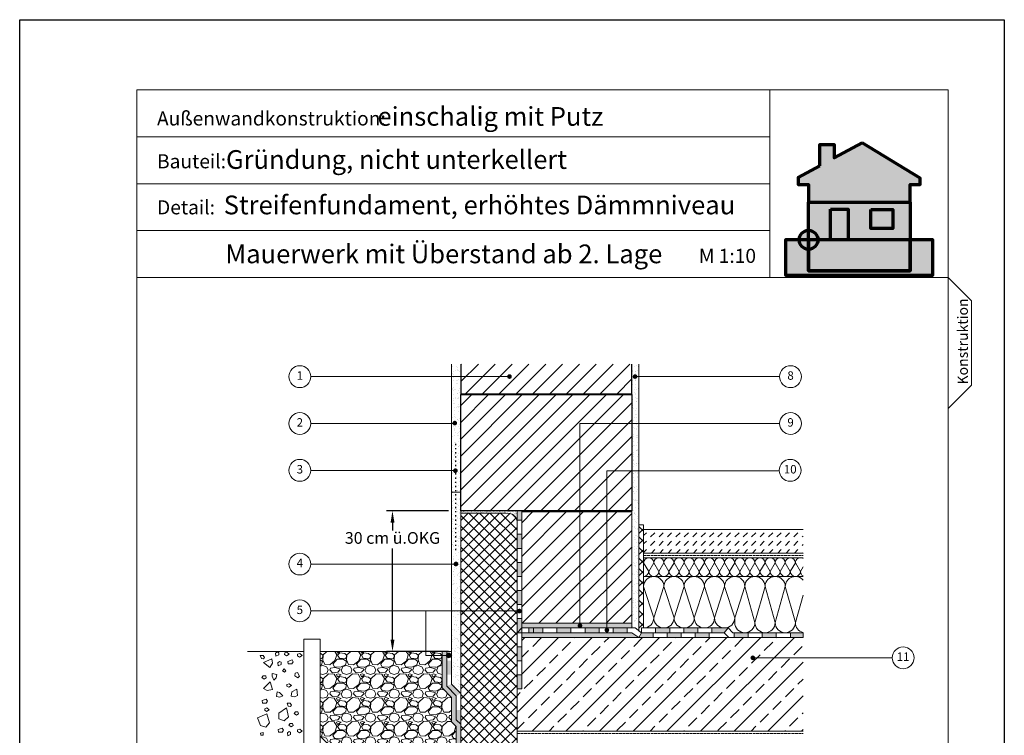
# Model space of a CAD drawing. Units: millimetres. Extents: x -25 to 185, y -18 to 279.
# Drawn here: x -25 to 185, y 126 to 279 of the extents above; entities that cross this region are included whole.
import ezdxf
from ezdxf.enums import TextEntityAlignment as Align

# ---------------------------------------------------------------- set-up
doc = ezdxf.new("R2010")
doc.units = ezdxf.units.MM
doc.linetypes.add('ACAD_ISO02W100', pattern=[15, 12, -3])
doc.linetypes.add('DYN_DIM', pattern=[0.299065, 0.085447, -0.213618])
for name, color, linetype, lineweight in [('abdichtung', 7, 'Continuous', 18), ('außen', 7, 'Continuous', 18), ('bodenplatte', 7, 'Continuous', 18), ('dämmung', 7, 'Continuous', 18), ('feste Textmaske', 7, 'Continuous', 13), ('fugen', 7, 'Continuous', 18), ('fußboden', 7, 'Continuous', 18), ('mauerwerk POROTON', 7, 'Continuous', 25), ('mörtelschichten', 7, 'Continuous', 18), ('putz', 7, 'Continuous', 18), ('Textmaske Haus Logo', 7, 'Continuous', 13), ('variable Textmaske', 7, 'Continuous', 13)]:
    doc.layers.add(name, color=color, linetype=linetype, lineweight=lineweight)
doc.layers.add('Layout Text', color=7, linetype='Continuous')
doc.styles.add('Beschriftung', font='arial.ttf')
doc.styles.get("Standard").update_dxf_attribs({"font": 'arial.ttf'})
doc.dimstyles.new('ISO-25', dxfattribs={"dimtxt": 2.5, "dimasz": 2.5, "dimexe": 1.25, "dimexo": 0.625, "dimtad": 1, "dimtxsty": 'Standard', "dimcen": 2.5, "dimadec": 0, "dimazin": 0, "dimtfac": 1, "dimtmove": 0, "dimatfit": 3, "dimfxl": 1, "dimarcsym": 0})

# ---------------------------------------------------------------- blocks, each defined once
blk = doc.blocks.new('*D15')
at = {"layer": 'Defpoints', "color": 0, "transparency": 16777216}
for p in [(67.08, 174.41), (54.51, 144.41), (67.08, 144.41)]:
    blk.add_point(p, dxfattribs=at)
at = {"layer": 'variable Textmaske', "color": 0, "lineweight": -2, "transparency": 16777216}
for p, q in [((66.46, 174.41), (53.26, 174.41)), ((54.51, 171.91), (54.51, 170.22)), ((54.51, 146.91), (54.51, 166.38)), ((66.46, 144.41), (53.26, 144.41))]:
    blk.add_line(p, q, dxfattribs=at)
at = {"layer": 'variable Textmaske', "color": 0, "transparency": 16777216}
for points in [[(54.1, 171.91), (54.93, 171.91), (54.51, 174.41)], [(54.1, 146.91), (54.93, 146.91), (54.51, 144.41)]]:
    blk.add_solid(points, dxfattribs=at)
at = {"layer": 'variable Textmaske', "color": 0, "transparency": 16777216, "insert": (54.51, 168.3), "char_height": 2.5, "attachment_point": 5, "style": 'Beschriftung'}
blk.add_mtext('30 cm ü.OKG', dxfattribs=at)

msp = doc.modelspace()

# ---------------------------------------------------------------- hatches: boundary and pattern name
at = {"layer": 'abdichtung'}
h = msp.add_hatch(color=256, dxfattribs=at)
h.dxf.hatch_style = 1
h.paths.add_polyline_path([(82.081, 145.406), (81.081, 145.406), (81.081, 142.406), (82.081, 142.406)])
h.paths.add_polyline_path([(82.081, 139.406), (81.081, 139.406), (81.081, 136.406), (82.081, 136.406)])
h.paths.add_polyline_path([(82.081, 148.406), (82.081, 151.406), (81.081, 151.406), (81.081, 148.406)])
h.paths.add_polyline_path([(82.081, 157.406), (81.081, 157.406), (81.081, 154.406), (82.081, 154.406)])
h.paths.add_polyline_path([(82.081, 163.406), (81.081, 163.406), (81.081, 160.406), (82.081, 160.406)])
h.paths.add_polyline_path([(82.081, 169.406), (81.081, 169.406), (81.081, 166.406), (82.081, 166.406)])
h.paths.add_polyline_path([(82.081, 174.406), (81.081, 174.406), (81.081, 172.406), (82.081, 172.406)])
h = msp.add_hatch(color=256, dxfattribs=at)
h.dxf.hatch_style = 1
h.paths.add_polyline_path([(98.581, 148.406), (98.581, 149.406), (95.581, 149.406), (95.581, 148.406)])
h.paths.add_polyline_path([(92.581, 148.406), (92.581, 149.406), (89.581, 149.406), (89.581, 148.406)])
h.paths.add_polyline_path([(86.581, 148.406), (86.581, 149.406), (83.581, 149.406), (83.581, 148.406)])
h.paths.add_polyline_path([(104.581, 148.406), (104.581, 149.406), (101.581, 149.406), (101.581, 148.406)])
h.paths.add_polyline_path([(110.081, 147.406), (110.081, 148.406), (107.634, 148.406), (107.081, 147.406)])
h.paths.add_polyline_path([(116.081, 147.406), (116.081, 148.406), (113.634, 148.406), (113.081, 148.406), (113.081, 147.406)])
h.paths.add_polyline_path([(122.081, 147.406), (122.081, 148.406), (119.634, 148.406), (119.081, 148.406), (119.081, 147.406)])
h.paths.add_polyline_path([(113.081, 148.406), (113.634, 148.406), (113.634, 149.406), (110.634, 149.406), (110.634, 148.406)])
h.paths.add_polyline_path([(119.081, 148.406), (119.634, 148.406), (119.634, 149.406), (116.634, 149.406), (116.634, 148.406)])
h.paths.add_polyline_path([(125.282, 148.406), (126.088, 149.406), (122.634, 149.406), (122.634, 148.406)])
h.paths.add_polyline_path([(130.372, 147.406), (130.372, 148.406), (127.369, 148.406), (127.372, 147.406)])
h.paths.add_polyline_path([(136.372, 147.406), (136.372, 148.406), (133.372, 148.406), (133.372, 147.406)])
h.paths.add_polyline_path([(139.372, 148.406), (139.372, 147.406), (142.081, 147.406), (142.081, 148.406)])
at = {"layer": 'abdichtung', "lineweight": 9, "ltscale": 0.01}
h = msp.add_hatch(dxfattribs=at)
h.set_pattern_fill('HONEY', color=256, scale=0.1)
h.set_pattern_definition([(0, (4.05806, -11.9793), (0.47625, 0.27496306), [0.3175, -0.635]), (120, (4.05806, -11.9793), (-0.47625, 0.27496307), [0.3175, -0.635]), (60, (4.05806, -11.9793), (1e-09, 0.54992613), [-0.635, 0.3175])])
h.paths.add_polyline_path([(66.077, 144.406), (65.081, 144.406), (65.081, 136.6), (67.081, 134.579), (67.076, 129.406), (68.081, 128.417), (68.081, 80.446), (69.081, 80.446), (69.081, 128.914), (68.076, 129.825), (68.076, 134.932), (66.081, 137.009)])
at = {"layer": 'abdichtung', "linetype": 'ACAD_ISO02W100', "ltscale": 0.01}
h = msp.add_hatch(color=256, dxfattribs=at)
h.dxf.hatch_style = 1
h.paths.add_polyline_path([(67.078, 142.42), (66.081, 142.42), (66.081, 139.42), (67.08, 139.42)])
h.paths.add_polyline_path([(67.081, 137.419), (66.081, 137.009), (68.081, 134.934), (69.076, 135.432)])
h.paths.add_polyline_path([(69.081, 131.914), (68.081, 131.914), (68.081, 129.821), (69.081, 128.914)])
at = {"layer": 'außen', "lineweight": 9, "ltscale": 0.01}
h = msp.add_hatch(dxfattribs=at)
h.set_pattern_fill('GRAVEL', color=256, scale=0.2)
h.set_pattern_definition([(228.0128, (7.71566, -6.8993), (-40.64, -45.72), [0.68344, -67.66097]), (184.96974, (7.25846, -7.4073), (60.95999998, 5.0800003), [1.17281, -116.1081]), (132.51045, (6.09006, -7.5089), (50.8, -55.88), [0.82696, -81.86945]), (267.27369, (4.10886, -8.7789), (5.08, 101.6), [1.06801, -105.732875]), (292.83365, (4.05806, -9.8457), (-25.4, 60.96), [1.04727, -103.67962]), (357.27369, (4.46446, -10.8109), (-101.6, 5.08), [1.06801, -105.732875]), (37.69424, (5.53126, -10.8617), (-66.04, -50.8), [1.41239, -139.82623]), (72.25533, (6.64886, -9.9981), (35.56, 111.76), [1.33344, -132.01051]), (121.42957, (7.05526, -8.7281), (-40.64, 66.04), [1.07163, -106.09109]), (175.23636, (6.49646, -7.8137), (55.88, -5.08), [1.22343, -59.94787]), (222.39744, (5.27726, -7.7121), (-60.96, -55.88), [1.582156, -156.633545]), (138.81407, (9.13806, -8.8297), (-35.56, 30.48), [0.54001, -53.46113]), (171.46923, (8.73166, -8.4741), (66.04, -10.16), [1.02736, -101.70928]), (225, (7.7157, -8.3217), (-7e-16, -5.08), [0.71842, -6.46579]), (203.1986, (7.36006, -7.7121), (25.4, 10.16), [0.38688, -38.30124]), (291.8014, (7.0045, -7.8645), (-5.08, 15.24), [0.54713, -26.8095]), (30.96376, (7.2077, -8.3725), (15.24, 10.16), [0.88864, -28.7326]), (161.565, (7.9697, -7.9153), (10.16, -5.08), [0.64257, -15.4218]), (16.38954, (4.05806, -7.8645), (50.8, 15.24), [0.90018, -89.11765]), (70.34618, (4.92166, -7.6105), (-20.32, -55.88), [0.7552, -74.76443]), (293.1986, (7.96966, -6.8993), (-10.16, 25.4), [0.77376, -37.91437]), (343.61046, (8.27446, -7.6105), (-50.8, 15.24), [0.90018, -89.11765]), (339.44395, (4.05806, -11.0141), (-25.4, 10.16), [0.86807, -42.53547]), (294.77514, (4.87086, -11.3189), (-25.4, 55.88), [0.72734, -72.00719]), (66.8014, (8.02046, -11.9793), (10.16, 25.4), [0.77376, -37.91437]), (17.35402, (8.32526, -11.2681), (-66.04, -20.32), [0.85157, -84.30475]), (69.44395, (5.53126, -11.9793), (-10.16, -25.4), [0.43404, -42.9695]), (101.3099, (7.7157, -11.9793), (-5.08, 20.32), [0.25903, -25.64399]), (165.96376, (7.6649, -11.7253), (15.24, -5.08), [1.04727, -19.89811]), (186.009, (6.64886, -11.4713), (50.8, 5.08), [0.97053, -96.08273]), (303.6901, (7.2077, -8.8297), (-5.08, 10.16), [0.73265, -17.58355]), (353.15723, (7.61406, -9.4393), (86.36, -10.16), [1.27911, -126.63202]), (60.9454, (8.88406, -9.5917), (-20.32, -35.56), [0.52302, -51.77878]), (90, (9.138, -9.1345), (-5.08, 5.08), [0.3048, -4.7752]), (120.25644, (6.54726, -11.3189), (20.32, -35.56), [0.70573, -69.86788]), (48.0128, (6.19166, -10.7093), (40.64, 45.72), [1.36689, -66.97752]), (0, (7.106, -9.6933), (5.08, 5.08), [1.3208, -3.7592]), (325.30485, (8.42686, -9.6933), (50.8, -35.56), [0.80322, -79.51863]), (254.0546, (9.08726, -10.1505), (-5.08, -20.32), [0.73966, -36.2433]), (207.64598, (8.88406, -10.8617), (-96.52, -50.8), [1.20429, -119.22493]), (175.42608, (7.81726, -11.4205), (-66.04, 5.08), [1.27406, -126.13169])])
h.paths.add_polyline_path([(39.081, 144.406), (39.081, 126.312), (43.081, 122.309), (43.081, 115.427), (68.081, 115.427), (68.081, 128.417), (67.076, 129.406), (67.081, 134.579), (65.081, 136.6), (65.081, 144.406)])
at = {"layer": 'bodenplatte'}
h = msp.add_hatch(dxfattribs=at)
h.set_pattern_fill('ANSI33', color=256, scale=0.8)
h.paths.add_polyline_path([(142.081, 147.406), (82.081, 147.406), (82.081, 136.406), (81.081, 136.406), (81.081, 127.406), (142.081, 127.406)])
at = {"layer": 'dämmung', "lineweight": 9}
h = msp.add_hatch(dxfattribs=at)
h.set_pattern_fill('ANSI37', color=256, scale=0.5)
h.paths.add_polyline_path([(81.081, 126.406), (81.081, 153.052), (69.081, 153.052), (69.081, 149.406), (69.081, 139.427), (69.081, 132.914), (69.081, 80.446), (81.081, 80.446)])
h.paths.add_polyline_path([(81.081, 172.233), (80.874, 172.814), (80.557, 173.281), (80.156, 173.646), (79.532, 173.838), (78.741, 173.906), (69.081, 173.906), (69.081, 153.052), (81.081, 153.052), (81.081, 154.406)])
h = msp.add_hatch(dxfattribs=at)
h.set_pattern_fill('ANSI37', color=256, scale=0.5)
h.set_pattern_definition([(45, (12.4301, 14.2817), (-1.122532, 1.122532), []), (135, (12.4301, 14.2817), (-1.122532, -1.122532), [])])
h.paths.add_polyline_path([(108.081, 171.406), (107.081, 171.406), (107.081, 148.822), (107.634, 148.406), (107.634, 149.406), (108.081, 149.406)])
at = {"layer": 'fußboden', "lineweight": 9}
h = msp.add_hatch(dxfattribs=at)
h.set_pattern_fill('DASH', color=256, scale=0.4, angle=45)
h.paths.add_polyline_path([(142.081, 170.406), (108.081, 170.406), (108.081, 165.406), (142.081, 165.406)])
at = {"layer": 'mauerwerk POROTON', "lineweight": 9}
h = msp.add_hatch(dxfattribs=at)
h.set_pattern_fill('ANSI31', color=256, scale=0.8)
h.paths.add_polyline_path([(105.581, 205.743), (69.081, 205.743), (69.081, 199.406), (105.581, 199.406)])
h.paths.add_polyline_path([(94.496, 174.206), (82.081, 174.206), (82.081, 150.406), (94.496, 150.406)])
h.paths.add_polyline_path([(100.232, 174.206), (94.496, 174.206), (94.496, 150.406), (100.232, 150.406)])
h.paths.add_polyline_path([(105.581, 174.206), (100.232, 174.206), (100.232, 150.406), (105.581, 150.406)])
h = msp.add_hatch(dxfattribs=at)
h.set_pattern_fill('ANSI31', color=256, scale=0.8)
h.set_pattern_definition([(45, (71.7691, 174.4064), (-1.79605, 1.79605), [])])
h.paths.add_polyline_path([(94.496, 193.052), (96.62, 193.052), (105.581, 193.052), (105.581, 199.206), (69.081, 199.206), (69.081, 183.406), (69.081, 174.406), (94.496, 174.406)])
h.paths.add_polyline_path([(100.232, 182.921), (105.581, 182.921), (105.581, 193.052), (96.62, 193.052), (94.496, 193.052), (94.496, 174.406), (100.232, 174.406)], flags=17)
h.paths.add_polyline_path([(105.581, 182.921), (100.232, 182.921), (100.232, 174.406), (105.581, 174.406)], flags=16)
at = {"layer": 'mörtelschichten', "lineweight": 9}
h = msp.add_hatch(dxfattribs=at)
h.set_pattern_fill('AR-SAND', color=256, scale=0.01)
h.paths.add_polyline_path([(78.741, 173.906), (79.532, 173.838), (80.156, 173.646), (80.557, 173.281), (80.874, 172.814), (81.081, 172.233), (81.081, 174.406), (69.081, 174.406), (69.081, 173.906)])
at = {"layer": 'mörtelschichten'}
h = msp.add_hatch(dxfattribs=at)
h.set_pattern_fill('AR-SAND', color=256, scale=0.01)
h.set_pattern_definition([(37.5, (12.4301, 0.28167), (-0.0160003, 0.4894132), [0, -0.38608, 0, -0.4318, 0, -0.41275]), (7.5, (12.4301, 0.28167), (0.4495233, 0.716825), [0, -0.20828, 0, -0.34798, 0, -0.13335]), (327.5, (12.1177, 0.28167), (0.7909924, 0.0014372), [0, -0.127, 0, -0.4572, 0, -0.5969]), (317.5, (12.1177, 0.2817), (0.7635565, 0.2229293), [0, -0.0635, 0, -0.29972, 0, -0.3429])])
h.paths.add_polyline_path([(82.081, 150.406), (82.081, 149.406), (105.581, 149.406), (105.581, 150.406)])
h.paths.add_polyline_path([(107.081, 147.406), (105.581, 148.406), (82.081, 148.406), (82.081, 147.406)])
at = {"layer": 'putz'}
h = msp.add_hatch(dxfattribs=at)
h.set_pattern_fill('AR-SAND', color=256, scale=0.03)
h.paths.add_polyline_path([(69.081, 193.052), (67.081, 193.052), (67.081, 178.406), (69.081, 178.407), (69.081, 185.6)])
h.paths.add_polyline_path([(69.081, 203.052), (67.081, 203.052), (67.081, 193.052), (69.081, 193.052)])
h.paths.add_polyline_path([(69.081, 205.743), (67.081, 205.743), (67.081, 203.052), (69.081, 203.052)])
h = msp.add_hatch(dxfattribs=at)
h.set_pattern_fill('AR-SAND', color=256, scale=0.03)
h.set_pattern_definition([(37.5, (12.4301, 14.2817), (-0.048001, 1.46824), [0, -1.15824, 0, -1.2954, 0, -1.23825]), (7.5, (12.4301, 14.2817), (1.34857, 2.150475), [0, -0.62484, 0, -1.04394, 0, -0.40005]), (327.5, (11.4929, 14.2817), (2.372977, 0.0043116), [0, -0.381, 0, -1.3716, 0, -1.7907]), (317.5, (11.4929, 14.2817), (2.29067, 0.668788), [0, -0.1905, 0, -0.89916, 0, -1.0287])])
h.paths.add_polyline_path([(107.081, 205.743), (105.581, 205.743), (105.581, 149.406), (107.081, 149.406)])
at = {"layer": 'putz', "lineweight": 30}
h = msp.add_hatch(dxfattribs=at)
h.set_pattern_fill('AR-SAND', color=256, scale=0.03)
h.paths.add_polyline_path([(69.081, 178.406), (67.081, 178.406), (67.081, 137.419), (69.081, 135.427)])
at = {"layer": 'Textmaske Haus Logo', "true_color": 0xa3a3a3}
h = msp.add_hatch(color=253, dxfattribs=at)
h.dxf.hatch_style = 1
h.paths.add_polyline_path([(154.693, 252.975), (148.739, 249.754), (148.739, 252.579), (145.642, 252.579), (145.642, 248.079), (141.025, 245.581), (141.025, 244.062), (143.243, 244.062), (143.247, 240.29), (164.908, 240.29), (164.908, 244.062), (167.057, 244.062), (167.057, 245.394)])
h = msp.add_hatch(color=253, dxfattribs=at)
h.dxf.hatch_style = 1
h.paths.add_polyline_path([(147.948, 238.774), (151.694, 238.774), (151.694, 232.253), (164.908, 232.253), (164.908, 240.29), (143.243, 240.29), (143.243, 232.253), (147.948, 232.253)])
h.paths.add_polyline_path([(156.497, 238.746), (161.206, 238.746), (161.206, 234.669), (156.497, 234.669)], flags=16)
h.paths.add_polyline_path([(164.908, 225.608), (164.908, 232.253), (143.247, 232.253), (143.247, 225.608)])
at = {"layer": 'Textmaske Haus Logo', "true_color": 0x5c5c5c}
h = msp.add_hatch(color=251, dxfattribs=at)
h.dxf.hatch_style = 1
h.paths.add_polyline_path([(147.948, 232.253), (151.694, 232.253), (151.694, 238.774), (147.948, 238.774)])
h = msp.add_hatch(color=251, dxfattribs=at)
h.dxf.hatch_style = 1
h.paths.add_polyline_path([(161.206, 238.746), (156.497, 238.746), (156.497, 234.669), (161.206, 234.669)])
at = {"layer": 'Textmaske Haus Logo', "true_color": 0xfcfcfc}
h = msp.add_hatch(color=7, dxfattribs=at)
h.dxf.hatch_style = 1
edge = h.paths.add_edge_path()
edge.add_arc((143.247, 232.253), 2, 0, 360)
at = {"layer": 'Textmaske Haus Logo', "true_color": 0x5c5c5c}
h = msp.add_hatch(color=251, dxfattribs=at)
h.dxf.hatch_style = 1
h.paths.add_polyline_path([(169.723, 224.677), (169.723, 232.253), (164.908, 232.253), (164.908, 225.608), (143.247, 225.608), (143.247, 232.253), (138.304, 232.253), (138.304, 224.677)])
at = {"layer": 'variable Textmaske'}
h = msp.add_hatch(color=256, dxfattribs=at)
h.dxf.hatch_style = 1
h.paths.add_polyline_path([(78.962, 203.071, 1), (79.962, 203.071, 1)])
h = msp.add_hatch(color=256, dxfattribs=at)
h.dxf.hatch_style = 1
h.paths.add_polyline_path([(105.743, 203.068, 1), (106.743, 203.068, 1)])
h = msp.add_hatch(color=256, dxfattribs=at)
h.dxf.hatch_style = 1
h.paths.add_polyline_path([(67.297, 193.141, 1), (68.297, 193.141, 1)])
h = msp.add_hatch(color=256, dxfattribs=at)
h.dxf.hatch_style = 1
h.paths.add_polyline_path([(67.421, 182.98, 1), (68.421, 182.98, 1)])
h = msp.add_hatch(color=256, dxfattribs=at)
h.dxf.hatch_style = 1
h.paths.add_polyline_path([(67.534, 163.062, 1), (68.534, 163.062, 1)])
h = msp.add_hatch(color=256, dxfattribs=at)
h.dxf.hatch_style = 1
h.paths.add_polyline_path([(81.078, 153.018, 1), (82.078, 153.018, 1)])
h = msp.add_hatch(color=256, dxfattribs=at)
h.dxf.hatch_style = 1
h.paths.add_polyline_path([(93.992, 149.906, 1), (94.992, 149.906, 1)])
h = msp.add_hatch(color=256, dxfattribs=at)
h.dxf.hatch_style = 1
h.paths.add_polyline_path([(99.739, 148.96, 1), (100.739, 148.96, 1)])
h = msp.add_hatch(color=256, dxfattribs=at)
h.dxf.hatch_style = 1
h.paths.add_polyline_path([(66.988, 143.553, 1), (65.988, 143.553, 1)])
h = msp.add_hatch(color=256, dxfattribs=at)
h.dxf.hatch_style = 1
h.paths.add_polyline_path([(130.863, 143.039, 1), (131.863, 143.039, 1)])

# ---------------------------------------------------------------- linework, layer by layer
at = {"layer": 'abdichtung'}
for p, q in [((69.081, 183.406), (69.081, 149.406)), ((108.081, 164.406), (108.081, 165.406)), ((108.081, 164.406), (142.081, 164.406)), ((109.081, 165.406), (142.081, 165.406)), ((107.081, 147.406), (107.634, 148.406))]:
    msp.add_line(p, q, dxfattribs=at)
for points in [[(69.081, 174.406), (69.081, 173.906), (78.741, 173.906), (79.532, 173.838), (80.156, 173.646), (80.557, 173.281), (80.874, 172.814), (81.081, 172.233), (81.081, 174.406), (69.081, 174.406)], [(81.081, 148.406), (82.081, 149.406), (82.081, 174.206)], [(108.081, 170.406), (108.081, 170.406), (108.081, 165.406)], [(82.081, 149.406), (106.301, 149.406), (107.634, 148.406), (125.282, 148.406), (126.252, 147.406)], [(82.081, 148.406), (83.581, 148.406), (83.581, 149.406), (86.581, 149.406), (86.581, 148.406), (89.581, 148.406), (89.581, 149.406), (92.581, 149.406), (92.581, 148.406), (95.581, 148.406), (95.581, 149.406), (98.581, 149.406), (98.581, 148.406), (101.581, 148.406), (101.581, 149.406), (104.581, 149.406), (104.581, 148.406)], [(107.634, 148.406), (107.634, 149.406), (125.282, 149.406), (126.088, 149.406), (127.106, 148.406), (127.106, 148.406), (142.081, 148.406), (142.081, 147.406), (126.252, 147.406)], [(107.634, 148.406), (110.634, 148.406), (110.634, 149.406), (113.634, 149.406), (113.634, 148.406), (116.634, 148.406), (116.634, 149.406), (119.634, 149.406), (119.634, 148.406), (122.634, 148.406), (122.634, 149.406), (126.088, 149.406), (125.282, 148.406), (126.252, 147.406), (127.372, 147.406), (127.369, 148.406), (127.369, 148.406)], [(142.081, 147.406), (107.081, 147.406), (105.581, 148.406), (81.081, 148.406)], [(107.081, 147.406), (110.081, 147.406), (110.081, 148.406), (113.081, 148.406), (113.081, 147.406), (116.081, 147.406), (116.081, 148.406), (119.081, 148.406), (119.081, 147.406), (122.081, 147.406), (122.081, 148.406), (125.282, 148.406), (126.252, 147.406), (126.252, 147.406), (125.282, 148.406), (125.282, 148.406), (126.252, 147.406)], [(127.372, 147.406), (130.372, 147.406), (130.372, 148.406), (133.372, 148.406), (133.372, 147.406), (136.372, 147.406), (136.372, 148.406), (139.372, 148.406), (139.372, 147.406), (142.081, 147.406), (142.081, 148.406), (142.081, 148.406), (142.081, 147.406), (142.081, 147.406), (142.081, 148.406), (142.081, 148.406), (142.081, 147.406)]]:
    msp.add_lwpolyline(points, dxfattribs=at)
for points in [[(81.081, 174.406), (82.081, 174.406), (82.081, 172.406), (81.081, 172.406)], [(81.081, 172.406), (82.081, 172.406), (82.081, 169.406), (81.081, 169.406)], [(81.081, 169.406), (82.081, 169.406), (82.081, 166.406), (81.081, 166.406)], [(81.081, 166.406), (82.081, 166.406), (82.081, 163.406), (81.081, 163.406)], [(81.081, 163.406), (82.081, 163.406), (82.081, 160.406), (81.081, 160.406)], [(81.081, 160.406), (82.081, 160.406), (82.081, 157.406), (81.081, 157.406)], [(81.081, 157.406), (82.081, 157.406), (82.081, 154.406), (81.081, 154.406)], [(81.081, 154.406), (82.081, 154.406), (82.081, 151.406), (81.081, 151.406)], [(82.081, 148.406), (84.581, 148.406), (84.581, 149.406), (82.081, 149.406)], [(81.081, 148.406), (82.081, 148.406), (82.081, 145.406), (81.081, 145.406)], [(81.081, 142.406), (82.081, 142.406), (82.081, 139.406), (81.081, 139.406)]]:
    msp.add_lwpolyline(points, close=True, dxfattribs=at)
at = {"layer": 'abdichtung', "ltscale": 0.01}
for points in [[(39.081, 144.406), (65.081, 144.406), (65.081, 136.6), (67.081, 134.579), (67.076, 129.406), (68.081, 128.417), (68.081, 115.427), (43.081, 115.427), (43.081, 122.309), (39.081, 126.312), (39.081, 144.406)], [(66.081, 144.406), (65.081, 144.406), (65.081, 140.6)], [(65.081, 144.406), (66.081, 144.406), (66.081, 137.009), (68.076, 134.932), (68.076, 129.825)], [(68.081, 80.446), (68.081, 128.417), (67.076, 129.406), (67.081, 134.579), (65.081, 136.6), (65.081, 144.406), (66.081, 144.406), (66.081, 137.009), (68.076, 134.932), (68.081, 129.821), (69.081, 128.914), (69.081, 80.446)], [(69.081, 128.914), (68.076, 129.825), (68.081, 134.934), (66.081, 137.009), (66.077, 144.406), (67.077, 144.406), (67.081, 137.419), (69.081, 135.427), (69.081, 128.914)], [(67.081, 144.406), (66.081, 144.406), (66.081, 142.431)]]:
    msp.add_lwpolyline(points, dxfattribs=at)
at = {"layer": 'außen', "linetype": 'ACAD_ISO02W100', "ltscale": 0.05}
for p, q in [((108.081, 164.886), (142.081, 164.886)), ((81.081, 126.891), (142.081, 126.891))]:
    msp.add_line(p, q, dxfattribs=at)
at = {"layer": 'außen'}
for q in [(23.567, 144.406), (25.45, 144.406)]:
    msp.add_line((35.581, 144.406), q, dxfattribs=at)
msp.add_lwpolyline([(35.581, 147.052), (39.081, 147.052), (39.081, 115.822), (35.581, 115.822)], close=True, dxfattribs=at)
at = {"layer": 'außen', "lineweight": 9}
for points in [[(27.199, 143.112), (26.953, 143.511), (26.31, 143.514), (26.539, 142.881), (26.996, 142.832), (27.199, 143.112)], [(29.954, 144.292), (29.584, 144.005), (29.65, 143.366), (30.255, 143.661), (30.255, 144.12), (29.954, 144.292)], [(31.525, 144.077), (31.967, 144.231), (32.467, 143.827), (31.89, 143.481), (31.506, 143.731), (31.525, 144.077)], [(34.286, 143.792), (34.729, 143.946), (35.229, 143.542), (34.652, 143.196), (34.267, 143.446), (34.286, 143.792)], [(28.95, 141.91), (28.804, 142.797), (27.025, 142.015), (28.338, 140.945), (28.95, 141.91)], [(30.438, 142.269), (30.068, 141.982), (30.134, 141.342), (30.739, 141.638), (30.739, 142.097), (30.438, 142.269)], [(32.223, 142.283), (33.089, 142.61), (33.358, 142.167), (33.05, 141.744), (32.281, 141.744), (32.223, 142.283)], [(27.565, 138.748), (27.467, 139.175), (26.944, 139.204), (26.677, 138.876), (27.139, 138.499), (27.565, 138.748)], [(29.713, 138.734), (29.83, 139.457), (28.88, 139.661), (28.824, 139.136), (29.216, 138.246), (29.713, 138.734)], [(31.758, 140.243), (31.425, 140.688), (31.085, 140.27), (31.458, 139.967), (31.758, 140.243)], [(34.694, 139.119), (34.229, 139.919), (33.741, 139.746), (33.713, 139.224), (34.309, 138.738), (34.694, 139.119)], [(27.803, 136.073), (27.027, 136.528), (28.398, 137.906), (28.923, 136.296), (27.803, 136.073)], [(32.009, 137.36), (32.452, 137.514), (32.952, 137.11), (32.375, 136.764), (31.99, 137.014), (32.009, 137.36)], [(30.49, 134.664), (29.774, 134.815), (29.926, 135.776), (30.436, 135.638), (31.125, 134.952), (30.49, 134.664)], [(33.602, 134.7), (32.885, 134.851), (33.037, 135.812), (34.074, 136.37), (34.236, 134.988), (33.602, 134.7)], [(26.707, 133.916), (27.573, 134.243), (27.842, 133.801), (27.534, 133.378), (26.765, 133.378), (26.707, 133.916)], [(27.284, 132.186), (27.726, 132.34), (28.227, 131.936), (27.65, 131.59), (27.265, 131.84), (27.284, 132.186)], [(32.366, 130.441), (31.91, 132.345), (30.288, 131.237), (30.278, 130.007), (31.415, 129.577), (32.366, 130.441)], [(32.948, 132.937), (32.702, 133.336), (32.059, 133.339), (32.288, 132.706), (32.745, 132.657), (32.948, 132.937)], [(25.709, 130.249), (27.716, 131.071), (28.273, 129.188), (27.504, 128.228), (26.351, 128.612), (25.709, 130.249)], [(34.438, 131.058), (34.34, 131.486), (33.817, 131.515), (33.55, 131.187), (34.013, 130.81), (34.438, 131.058)], [(33.314, 128.573), (33.216, 129), (32.693, 129.029), (32.426, 128.701), (32.888, 128.324), (33.314, 128.573)], [(26.359, 126.952), (26.897, 127.086), (26.897, 126.548), (26.416, 126.548), (26.359, 126.952)], [(30.149, 127.721), (31.015, 128.048), (31.284, 127.605), (30.976, 127.182), (30.207, 127.182), (30.149, 127.721)], [(32.472, 127.336), (32.102, 127.049), (32.168, 126.41), (32.772, 126.705), (32.772, 127.164), (32.472, 127.336)], [(34.286, 127.657), (34.729, 127.811), (35.229, 127.407), (34.652, 127.061), (34.267, 127.311), (34.286, 127.657)]]:
    msp.add_lwpolyline(points, dxfattribs=at)
at = {"layer": 'bodenplatte'}
for points in [[(142.081, 147.406), (82.081, 147.406), (82.081, 136.406), (81.081, 136.406)], [(81.081, 136.406), (81.081, 127.406), (142.081, 127.406)]]:
    msp.add_lwpolyline(points, dxfattribs=at)
at = {"layer": 'dämmung'}
msp.add_line((69.081, 151.606), (69.081, 88.426), dxfattribs=at)
for points in [[(81.081, 174.406), (81.081, 174.406), (81.081, 88.426)], [(108.081, 171.406), (108.081, 149.406), (107.634, 149.406), (107.634, 148.406), (107.081, 148.822), (107.081, 171.406), (108.081, 171.406)], [(142.081, 164.406), (108.081, 164.406), (108.081, 160.406)], [(108.081, 149.406), (108.081, 160.406), (142.081, 160.406)]]:
    msp.add_lwpolyline(points, dxfattribs=at)
at = {"layer": 'dämmung', "lineweight": 9}
for points in [[(108.081, 163.328), (109.159, 161.485), (110.238, 163.328), (111.317, 161.485), (112.395, 163.328), (113.474, 161.485), (114.552, 163.328), (115.631, 161.485), (116.71, 163.328), (117.788, 161.485), (118.867, 163.328), (119.945, 161.485), (121.024, 163.328), (122.102, 161.485), (123.181, 163.328), (124.26, 161.485), (125.338, 163.328), (126.417, 161.485), (127.495, 163.328), (128.574, 161.485), (129.653, 163.328), (130.731, 161.485), (131.81, 163.328), (132.888, 161.485)], [(118.867, 163.328), (119.945, 161.485), (121.024, 163.328), (122.102, 161.485), (123.181, 163.328), (124.26, 161.485), (125.338, 163.328), (126.417, 161.485), (127.495, 163.328), (128.574, 161.485), (129.653, 163.328), (130.731, 161.485), (131.81, 163.328), (132.888, 161.485), (133.967, 163.328), (135.046, 161.485), (136.124, 163.328), (137.203, 161.485), (138.281, 163.328), (139.36, 161.485), (140.439, 163.328), (141.517, 161.485), (142.081, 162.448), (142.081, 162.448)], [(108.081, 158.245), (110.238, 151.564), (112.395, 158.245), (114.552, 151.564), (116.71, 158.245), (118.867, 151.564), (121.024, 158.245), (123.181, 151.564), (125.338, 158.245)], [(125.338, 158.245), (127.495, 151.564), (127.495, 150.564), (127.495, 151.564), (129.653, 158.245), (131.81, 150.564), (133.967, 158.245), (136.124, 150.564), (138.281, 158.245), (140.439, 150.564), (142.081, 156.386)]]:
    msp.add_lwpolyline(points, dxfattribs=at)
for centre, radius, start, end in [((109.159, 163.328), 1.079, 0, 180), ((111.317, 163.328), 1.079, 0, 180), ((113.474, 163.328), 1.079, 0, 180), ((115.631, 163.328), 1.079, 0, 180), ((117.788, 163.328), 1.079, 0, 180), ((119.945, 163.328), 1.079, 0, 180), ((122.102, 163.328), 1.079, 0, 180), ((124.26, 163.328), 1.079, 0, 180), ((126.417, 163.328), 1.079, 0, 180), ((128.574, 163.328), 1.079, 0, 180), ((130.731, 163.328), 1.079, 0, 180), ((132.888, 163.328), 1.079, 0, 180), ((135.046, 163.328), 1.079, 0, 180), ((137.203, 163.328), 1.079, 0, 180), ((139.36, 163.328), 1.079, 0, 180), ((141.517, 163.328), 1.079, 58.5038, 180), ((108.081, 161.485), 1.079, 270, 0), ((110.238, 158.245), 2.157, 0, 180), ((110.238, 161.485), 1.079, 180, 0), ((112.395, 161.485), 1.079, 180, 0), ((114.552, 158.245), 2.157, 0, 180), ((114.552, 161.485), 1.079, 180, 0), ((116.71, 161.485), 1.079, 180, 0), ((118.867, 158.245), 2.157, 0, 180), ((118.867, 161.485), 1.079, 180, 0), ((121.024, 161.485), 1.079, 180, 0), ((123.181, 158.245), 2.157, 0, 180), ((123.181, 161.485), 1.079, 180, 0), ((125.338, 161.485), 1.079, 180, 0), ((127.495, 158.245), 2.157, 0, 180), ((127.495, 161.485), 1.079, 180, 0), ((129.653, 161.485), 1.079, 180, 0), ((131.81, 158.245), 2.157, 0, 180), ((131.81, 161.485), 1.079, 180, 0), ((133.967, 161.485), 1.079, 180, 0), ((136.124, 158.245), 2.157, 0, 180), ((136.124, 161.485), 1.079, 180, 0), ((138.281, 161.485), 1.079, 180, 0), ((140.439, 158.245), 2.157, 40.42789, 180), ((140.439, 161.485), 1.079, 180, 0), ((142.596, 161.485), 1.079, 180, 241.47395), ((108.081, 151.564), 2.157, 270, 360), ((112.395, 151.564), 2.157, 180, 0), ((116.71, 151.564), 2.157, 180, 0), ((121.024, 151.564), 2.157, 180, 0), ((125.338, 151.564), 2.157, 180, 0), ((129.653, 150.564), 2.157, 180, 0), ((133.967, 150.564), 2.157, 180, 0), ((138.281, 150.564), 2.157, 180, 0), ((142.596, 150.564), 2.157, 180, 256.18561)]:
    msp.add_arc(centre, radius, start, end, dxfattribs=at)
at = {"layer": 'feste Textmaske'}
for points in [[(0, 0), (173, 0), (173, 264.239), (0, 264.239)], [(0, 264.239), (135, 264.239), (135, 254.239), (0, 254.239)], [(135, 224.239), (173, 224.239), (173, 264.239), (135, 264.239)], [(0, 254.239), (135, 254.239), (135, 244.239), (0, 244.239)], [(0, 244.239), (135, 244.239), (135, 234.239), (0, 234.239)], [(0, 234.239), (135, 234.239), (135, 224.239), (0, 224.239)]]:
    msp.add_lwpolyline(points, close=True, dxfattribs=at)
at = {"layer": 'fugen'}
msp.add_lwpolyline([(105.581, 174.406), (82.081, 174.406), (82.081, 174.206), (105.581, 174.206)], close=True, dxfattribs=at)
at = {"layer": 'fußboden'}
msp.add_lwpolyline([(142.081, 170.406), (108.081, 170.406), (108.081, 165.406), (142.081, 165.406)], dxfattribs=at)
at = {"layer": 'Layout Text'}
msp.add_lwpolyline([(-25, 279.239), (185, 279.239), (185, -17.761), (-25, -17.761)], close=True, dxfattribs=at)
at = {"layer": 'mauerwerk POROTON'}
msp.add_lwpolyline([(69.081, 205.743), (69.081, 199.406), (105.581, 199.406), (105.581, 205.743)], dxfattribs=at)
msp.add_lwpolyline([(69.081, 199.206), (105.581, 199.206), (105.581, 174.406), (69.081, 174.406)], close=True, dxfattribs=at)
at = {"layer": 'mörtelschichten'}
msp.add_lwpolyline([(82.081, 150.406), (105.581, 150.406), (105.581, 149.406), (82.081, 149.406)], close=True, dxfattribs=at)
at = {"layer": 'putz'}
for p, q in [((67.081, 178.406), (67.081, 205.743)), ((69.081, 205.743), (69.081, 183.406)), ((105.581, 205.743), (105.581, 149.406)), ((107.081, 205.743), (107.081, 148.822))]:
    msp.add_line(p, q, dxfattribs=at)
at = {"layer": 'putz', "linetype": 'DYN_DIM', "lineweight": 30, "ltscale": 3}
msp.add_lwpolyline([(67.968, 188.709), (67.968, 188.709), (67.968, 165.394)], dxfattribs=at)
at = {"layer": 'putz'}
msp.add_lwpolyline([(69.081, 178.406), (67.081, 178.406), (67.081, 137.419), (69.081, 135.427), (69.081, 183.406), (69.081, 183.406), (69.081, 183.406)], dxfattribs=at)
at = {"layer": 'Textmaske Haus Logo', "color": 251, "lineweight": 70, "true_color": 0x5c5c5c}
for points in [[(145.642, 248.079), (141.025, 245.581), (141.025, 244.062), (143.243, 244.062), (143.247, 240.29), (164.908, 240.29), (164.908, 244.062), (167.057, 244.062), (167.057, 245.394), (154.693, 252.975)], [(145.642, 248.079), (145.642, 252.579), (148.739, 252.579), (148.739, 249.754), (154.693, 252.975)], [(143.247, 232.253), (138.304, 232.253), (138.304, 224.677), (169.723, 224.677), (169.723, 232.253), (164.908, 232.253), (164.908, 225.608), (143.247, 225.608), (143.247, 232.253)]]:
    msp.add_lwpolyline(points, dxfattribs=at)
for points in [[(143.243, 240.29), (164.908, 240.29), (164.908, 232.253), (143.243, 232.253)], [(147.948, 238.774), (151.694, 238.774), (151.694, 232.253), (147.948, 232.253)], [(156.497, 238.746), (161.206, 238.746), (161.206, 234.669), (156.497, 234.669)]]:
    msp.add_lwpolyline(points, close=True, dxfattribs=at)
at = {"layer": 'Textmaske Haus Logo'}
msp.add_lwpolyline([(156.497, 238.746), (161.206, 238.746), (161.206, 234.669), (156.497, 234.669)], close=True, dxfattribs=at)
at = {"layer": 'Textmaske Haus Logo', "color": 252, "lineweight": 70}
msp.add_lwpolyline([(164.908, 232.253), (143.247, 232.253), (143.247, 225.608), (164.908, 225.608)], close=True, dxfattribs=at)
at = {"layer": 'Textmaske Haus Logo', "color": 251, "lineweight": 70, "true_color": 0x5c5c5c}
msp.add_circle((143.247, 232.253), 2, dxfattribs=at)
at = {"layer": 'variable Textmaske'}
for p, q in [((37.085, 203.052), (79.518, 203.052)), ((37.085, 193.052), (67.904, 193.052)), ((37.085, 183.048), (68.121, 183.048)), ((37.085, 163.052), (68.569, 163.052)), ((37.085, 153.052), (81.556, 153.052)), ((61.627, 143.553), (61.627, 153.052)), ((66.488, 143.553), (61.627, 143.553)), ((161.086, 143.052), (131.319, 143.052)), ((161.086, 143.052), (131.329, 143.052))]:
    msp.add_line(p, q, dxfattribs=at)
for points in [[(173, 196.239), (178, 201.229), (178, 219.22), (173, 224.239), (173, 196.239)], [(137.081, 203.052), (106.314, 203.052)], [(137.081, 193.052), (96.62, 193.052), (94.496, 193.052), (94.496, 149.838)], [(137.011, 182.921), (100.232, 182.921), (100.232, 148.949)]]:
    msp.add_lwpolyline(points, dxfattribs=at)
for centre, radius in [((34.755, 203.052), 2.33), ((139.411, 203.052), 2.33), ((34.755, 193.052), 2.33), ((139.411, 193.052), 2.33), ((34.755, 183.05), 2.33), ((139.337, 183.05), 2.33), ((34.755, 163.052), 2.33), ((34.755, 153.052), 2.33), ((163.416, 143.052), 2.33), ((66.488, 143.553), 0.5)]:
    msp.add_circle(centre, radius, dxfattribs=at)

# ---------------------------------------------------------------- texts
at = {"layer": 'feste Textmaske'}
msp.add_text('Mauerwerk mit Überstand ab 2. Lage', height=4, dxfattribs=at).set_placement((18.878, 227.257))
at = {"layer": 'variable Textmaske'}
for s, height, p in [('einschalig mit Putz', 4, (51.296, 256.595)), ('Außenwandkonstruktion:', 3, (4.281, 256.655)), ('Bauteil: ', 3, (4.292, 247.515)), ('Gründung, nicht unterkellert', 4, (18.993, 247.396)), ('Streifenfundament, erhöhtes Dämmniveau', 4, (18.514, 237.695)), ('Detail:', 3, (4.298, 237.694)), ('M 1:10', 3, (119.854, 227.333))]:
    msp.add_text(s, height=height, dxfattribs=at).set_placement(p)
msp.add_text('Konstruktion', height=2.2, rotation=90, dxfattribs=at).set_placement((177.228, 201.372))
for s, p in [('1', (34.755, 203.052)), ('8', (139.411, 203.052)), ('2', (34.755, 193.052)), ('9', (139.411, 193.052)), ('3', (34.755, 183.05)), ('10', (139.337, 183.05)), ('4', (34.755, 163.052)), ('5', (34.755, 153.052)), ('11', (163.416, 143.052))]:
    msp.add_text(s, height=1.8, dxfattribs=at).set_placement(p, align=Align.MIDDLE)

# ---------------------------------------------------------------- dimensions: what is measured, and where the dimension line sits
dim = msp.add_linear_dim(base=(54.513, 144.406), p1=(67.081, 174.406), p2=(67.081, 144.406), angle=90, text='30 cm ü.OKG', dimstyle='ISO-25', override={"dimjust": 3, "dimtih": 1, "dimtxsty": 'Beschriftung'}, dxfattribs=at)
dim.commit()
dim.dimension.update_dxf_attribs({"geometry": '*D15', "text_midpoint": (54.513, 168.302), "dimtype": 160})

doc.saveas('drawing.dxf')
